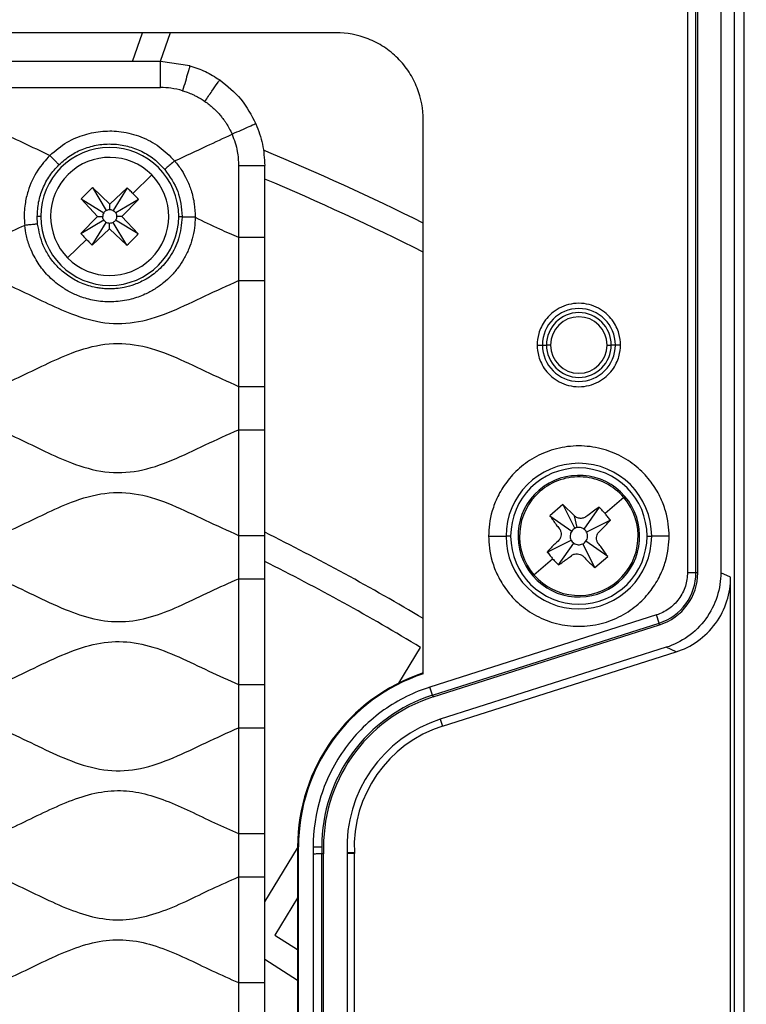
# Model space of a CAD drawing. Units: millimetres. Extents: x 69 to 1126, y 56 to 792.
# Drawn here: x 645 to 686, y 644 to 701 of the extents above; entities that cross this region are included whole.
import ezdxf

# ---------------------------------------------------------------- set-up
doc = ezdxf.new("R2010")
doc.units = ezdxf.units.MM
doc.layers.add('10', color=1, linetype='Continuous')
doc.styles.add('SLDTEXTSTYLE3', font='TXT', dxfattribs={"width": 0.7})
doc.dimstyles.new('SLDDIMSTYLE1', dxfattribs={"dimtxt": 12.733073, "dimasz": 12.733073, "dimexe": 0, "dimexo": 0.0625, "dimgap": 3.183268, "dimtad": 1, "dimdec": 1, "dimrnd": 1e-09, "dimzin": 12, "dimdsep": 46, "dimtxsty": 'SLDTEXTSTYLE3', "dimsah": 1, "dimcen": 0.09, "dimadec": 0, "dimazin": 3, "dimtfac": 1, "dimtdec": 1, "dimtofl": 0, "dimtmove": 0, "dimatfit": 3, "dimfxl": 1, "dimfrac": 2, "dimtolj": 1, "dimtzin": 12, "dimarcsym": 0})

# ---------------------------------------------------------------- blocks, each defined once
blk = doc.blocks.new('_D_7')
at = {"layer": '10'}
for p, q in [((680.008, 724.313), (741.534, 724.313)), ((740.534, 724.313), (740.534, 454.513)), ((709.049, 613.791), (709.049, 616.569)), ((709.049, 616.569), (723.865, 616.569)), ((723.865, 616.569), (723.865, 613.791)), ((709.049, 576.749), (709.049, 573.971)), ((723.865, 573.971), (723.865, 576.749)), ((709.049, 573.971), (723.865, 573.971)), ((680.008, 454.513), (741.534, 454.513))]:
    blk.add_line(p, q, dxfattribs=at)
for points in [[(740.534, 724.313), (738.575, 711.58), (742.493, 711.58)], [(740.534, 454.513), (742.493, 467.246), (738.575, 467.246)]]:
    blk.add_solid(points, dxfattribs=at)
at = {"layer": '10', "char_height": 11.1125, "attachment_point": 1, "rotation": 90, "style": 'SLDTEXTSTYLE3'}
for s, insert in [('10.62', (709.541, 576.749)), ('269.8', (726.209, 576.749))]:
    blk.add_mtext(s, dxfattribs=dict(at, insert=insert))

msp = doc.modelspace()

# ---------------------------------------------------------------- linework, layer by layer
at = {"color": 7, "linetype": 'Continuous', "lineweight": 25}
for p, q in [((683.006, 715.763), (683.006, 669.31)), ((683.499, 669.31), (683.499, 715.763)), ((683.602, 669.31), (683.602, 715.763)), ((684.925, 716.063), (684.925, 669.301)), ((685.693, 716.063), (685.693, 462.763)), ((685.693, 716.063), (685.693, 462.763)), ((686.258, 716.063), (686.258, 462.763)), ((662.801, 700.382), (538.715, 700.382)), ((651.068, 698.732), (651.652, 700.382)), ((653.244, 700.382), (652.659, 698.732)), ((652.685, 698.732), (643.436, 698.732)), ((654.379, 698.488), (652.685, 698.732)), ((667.801, 663.486), (667.801, 695.382)), ((657.177, 692.741), (657.177, 688.614)), ((658.677, 688.614), (658.677, 692.741)), ((652.179, 692.2), (651.096, 691.133)), ((649.763, 690.517), (648.777, 691.475)), ((648.777, 691.475), (649.554, 690.157)), ((650.762, 691.461), (649.763, 690.517)), ((650.762, 691.461), (649.966, 690.155)), ((648.11, 690.818), (649.054, 689.818)), ((648.11, 690.818), (649.416, 690.021)), ((649.76, 690.213), (649.763, 690.517)), ((651.419, 690.794), (650.102, 690.016)), ((650.461, 689.808), (651.419, 690.794)), ((645.611, 689.375), (645.588, 689.813)), ((645.786, 689.813), (645.588, 689.813)), ((649.054, 689.818), (648.096, 688.832)), ((649.054, 689.818), (649.358, 689.816)), ((650.461, 689.808), (650.158, 689.81)), ((651.405, 688.808), (650.461, 689.808)), ((653.729, 689.813), (653.928, 689.813)), ((648.096, 688.832), (649.413, 689.61)), ((648.753, 688.165), (649.549, 689.472)), ((649.753, 689.109), (649.755, 689.413)), ((650.739, 688.151), (649.961, 689.469)), ((651.405, 688.808), (650.099, 689.605)), ((648.753, 688.165), (649.753, 689.109)), ((649.753, 689.109), (650.739, 688.151)), ((657.177, 688.614), (657.177, 686.12)), ((658.677, 686.12), (658.677, 688.614)), ((647.336, 687.426), (648.419, 688.493)), ((657.177, 686.12), (657.177, 680.034)), ((658.677, 680.034), (658.677, 686.12)), ((674.358, 682.413), (674.658, 682.413)), ((674.658, 682.413), (674.895, 682.413)), ((675.132, 682.413), (674.895, 682.413)), ((678.384, 682.413), (678.621, 682.413)), ((678.858, 682.413), (678.621, 682.413)), ((679.158, 682.413), (678.858, 682.413)), ((657.177, 680.034), (657.177, 677.54)), ((658.677, 677.54), (658.677, 680.034)), ((657.177, 677.54), (657.177, 671.454)), ((658.677, 671.454), (658.677, 677.54)), ((674.529, 673.997), (674.472, 674.063)), ((679.341, 673.641), (678.266, 672.714)), ((675.843, 673.228), (675.097, 672.584)), ((676.505, 672.583), (675.843, 673.228)), ((675.843, 673.228), (676.533, 671.86)), ((677.928, 673.074), (677.046, 671.822)), ((675.097, 672.584), (676.349, 671.701)), ((676.652, 671.902), (676.505, 672.583)), ((678.572, 672.327), (677.204, 671.638)), ((657.177, 671.454), (657.177, 668.96)), ((658.677, 668.96), (658.677, 671.454)), ((671.566, 671.413), (672.566, 671.413)), ((672.833, 671.413), (672.566, 671.413)), ((674.943, 670.499), (676.311, 671.188)), ((675.587, 669.752), (676.469, 671.004)), ((678.418, 670.242), (677.166, 671.125)), ((680.682, 671.413), (680.949, 671.413)), ((681.949, 671.413), (680.949, 671.413)), ((677.672, 669.598), (676.983, 670.967)), ((674.174, 669.185), (675.249, 670.112)), ((677.672, 669.598), (678.418, 670.242)), ((683.499, 669.31), (683.006, 669.31)), ((683.602, 669.31), (683.499, 669.31)), ((685.491, 669.042), (684.925, 669.301)), ((657.177, 668.96), (657.177, 662.874)), ((658.677, 662.874), (658.677, 668.96)), ((678.986, 668.83), (679.044, 668.763)), ((685.491, 587.785), (685.491, 669.042)), ((681.228, 666.877), (668.191, 662.725)), ((681.377, 666.408), (681.228, 666.877)), ((668.34, 662.256), (681.377, 666.408)), ((668.372, 662.157), (681.408, 666.309)), ((681.408, 666.309), (681.377, 666.408)), ((666.391, 662.952), (667.65, 665.007)), ((681.791, 665.014), (668.781, 660.871)), ((668.908, 660.472), (682.356, 664.755)), ((682.356, 664.755), (681.791, 665.014)), ((657.177, 662.874), (657.177, 660.38)), ((658.677, 660.38), (658.677, 662.874)), ((668.34, 662.256), (668.191, 662.725)), ((668.34, 662.256), (668.372, 662.157)), ((668.781, 660.871), (668.908, 660.472)), ((657.177, 660.38), (657.177, 654.294)), ((658.677, 654.294), (658.677, 660.38)), ((657.177, 654.294), (657.177, 651.8)), ((658.677, 651.8), (658.677, 654.294)), ((658.677, 650.364), (660.574, 653.459)), ((660.574, 653.525), (660.574, 603.301)), ((660.574, 653.525), (660.621, 653.525)), ((660.574, 653.525), (660.574, 653.525)), ((660.621, 603.301), (660.621, 653.525)), ((661.465, 653.525), (661.958, 653.525)), ((661.474, 653.115), (661.474, 602.891)), ((662.07, 653.128), (661.966, 653.125)), ((661.966, 602.901), (661.966, 653.125)), ((662.07, 602.903), (662.07, 653.128)), ((663.839, 653.145), (663.42, 653.135)), ((663.42, 653.135), (663.42, 602.959)), ((663.839, 629.858), (663.839, 653.145)), ((657.177, 651.8), (657.177, 645.714)), ((658.677, 645.714), (658.677, 651.8)), ((660.574, 650.588), (659.262, 648.449)), ((659.262, 648.449), (660.574, 647.62)), ((660.574, 645.833), (658.677, 647.046)), ((657.177, 645.714), (657.177, 643.22)), ((658.677, 643.22), (658.677, 645.714))]:
    msp.add_line(p, q, dxfattribs=at)
at = {"color": 7, "linetype": 'Continuous', "lineweight": 25, "flags": 128}
msp.add_lwpolyline([(663.838, 653.191), (663.603, 653.185), (663.419, 653.18)], dxfattribs=at)
at = {"color": 7, "linetype": 'Continuous', "lineweight": 25}
for centre, radius, start, end in [((649.758, 689.813), 3.971, 0, 180), ((649.758, 689.813), 3.4, 44.5928, 134.5928), ((600.758, 554.413), 150.75, 63.59386, 67.43475), ((649.758, 689.813), 3.4, 134.5928, 224.5928), ((649.758, 689.813), 3.4, 314.5928, 44.5928), ((600.758, 554.413), 149.25, 63.30758, 67.16561), ((649.758, 689.813), 3.971, 180, 0), ((649.758, 689.813), 4.17, 359.4656, 360), ((649.758, 689.813), 3.4, 224.5928, 314.5928), ((676.758, 682.413), 2.1, 0, 180), ((676.758, 682.413), 1.863, 0, 180), ((676.758, 682.413), 1.626, 0, 180), ((676.758, 682.413), 2.1, 180, 0), ((676.758, 682.413), 1.863, 180, 0), ((676.758, 682.413), 1.626, 180, 0), ((676.758, 671.413), 4.191, 0, 180), ((676.758, 671.413), 3.924, 0, 180), ((676.758, 671.413), 3.5, 310.7791, 130.7791), ((676.758, 671.413), 3.412, 40.7791, 130.7791), ((676.758, 671.413), 3.5, 130.7791, 310.7791), ((676.758, 671.413), 3.412, 130.7791, 220.7791), ((676.758, 671.413), 3.412, 310.7791, 40.7791), ((600.758, 554.413), 130.75, 59.15223, 63.70601), ((676.758, 671.413), 0.5, 116.7429, 144.8154), ((676.758, 671.413), 0.5, 102.1687, 116.7429), ((676.758, 671.413), 0.5, 26.7429, 54.8154), ((676.758, 671.413), 4.191, 180, 0), ((676.758, 671.413), 3.924, 180, 0), ((676.758, 671.413), 0.5, 206.7429, 234.8154), ((676.758, 671.413), 0.5, 296.7429, 324.8154), ((600.758, 554.413), 129.25, 58.83247, 63.37699), ((680.453, 669.31), 3.046, 287.6628, 0.0022), ((680.453, 669.31), 3.149, 287.6628, 0.0021), ((676.758, 671.413), 3.412, 220.7791, 310.7791), ((671.121, 653.525), 10.547, 108.3469, 180), ((671.121, 653.525), 10.5, 108.4322, 180), ((671.121, 653.525), 9.163, 107.665, 180), ((671.121, 653.525), 9.059, 107.665, 182.5151), ((671.121, 653.525), 7.709, 107.665, 182.5652), ((671.121, 653.525), 7.291, 107.665, 182.6292), ((671.121, 653.525), 9.163, 180, 182.5009)]:
    msp.add_arc(centre, radius, start, end, dxfattribs=at)
for points, knots in [([(667.801, 695.382), (667.801, 695.972), (667.693, 696.607), (667.328, 697.531), (667.173, 697.833), (666.799, 698.404), (666.58, 698.674), (666.092, 699.162), (665.823, 699.381), (665.251, 699.754), (664.949, 699.91), (664.026, 700.275), (663.39, 700.382), (662.801, 700.382)], [0, 0, 0, 0, 0.25, 0.25, 0.375, 0.375, 0.5, 0.5, 0.625, 0.625, 0.75, 0.75, 1, 1, 1, 1]), ([(652.685, 697.232), (652.685, 697.472), (652.685, 697.934), (652.685, 698.529), (652.685, 698.726), (652.685, 698.73), (652.685, 698.732)], [0, 0, 0, 0, 0.2876277, 0.5549721, 0.7735613, 1, 1, 1, 1]), ([(654.379, 698.488), (654.378, 698.487), (654.378, 698.485), (654.276, 698.141), (654.111, 697.581), (654.008, 697.228), (653.955, 697.049)], [0, 0, 0, 0, 0.287628, 0.554972, 0.773561, 1, 1, 1, 1]), ([(655.237, 696.437), (655.373, 696.634), (655.636, 697.014), (655.974, 697.504), (656.086, 697.666), (656.088, 697.67), (656.089, 697.671)], [0, 0, 0, 0, 0.287628, 0.554972, 0.773561, 1, 1, 1, 1]), ([(643.436, 697.232), (643.959, 697.232), (644.865, 697.232), (646.015, 697.232), (646.737, 697.232), (647.233, 697.232), (647.697, 697.232), (648.257, 697.232), (648.881, 697.231), (649.508, 697.23), (650.115, 697.229), (650.726, 697.229), (651.413, 697.23), (652.084, 697.232), (652.529, 697.232), (652.685, 697.232)], [0, 0, 0, 0, 0.1697103, 0.2940045, 0.3728825, 0.4037627, 0.4550559, 0.5232735, 0.5855434, 0.6573333, 0.7265694, 0.782398, 0.855726, 0.9494556, 1, 1, 1, 1]), ([(653.955, 697.049), (653.732, 697.106), (653.315, 697.212), (652.885, 697.226), (652.685, 697.232)], [0, 0, 0, 0, 0.535106, 1, 1, 1, 1]), ([(653.955, 697.049), (654.045, 697.02), (654.246, 696.957), (654.504, 696.849), (654.769, 696.72), (655.002, 696.593), (655.165, 696.485), (655.237, 696.437)], [0, 0, 0, 0, 0.1998365, 0.4419861, 0.5888224, 0.8183645, 1, 1, 1, 1]), ([(655.237, 696.437), (655.321, 696.376), (655.489, 696.254), (655.723, 696.051), (655.948, 695.838), (656.109, 695.652), (656.227, 695.5), (656.32, 695.381), (656.397, 695.273), (656.447, 695.198), (656.463, 695.174), (656.469, 695.165), (656.472, 695.161), (656.531, 695.069), (656.65, 694.867), (656.747, 694.656), (656.8, 694.542)], [0, 0, 0, 0, 0.125472, 0.250005, 0.373363, 0.499285, 0.545566, 0.605656, 0.681574, 0.705372, 0.713723, 0.717011, 0.718433, 0.719707, 0.849033, 1, 1, 1, 1]), ([(555.203, 693.324), (555.701, 693.562), (556.69, 694.037), (558.159, 694.723), (559.648, 695.239), (561.177, 695.446), (562.706, 695.229), (564.164, 694.717), (565.58, 694.063), (566.966, 693.38), (568.357, 692.763), (569.766, 692.317), (571.208, 692.17), (572.644, 692.39), (574.047, 692.88), (575.436, 693.52), (576.823, 694.203), (578.206, 694.82), (579.597, 695.269), (581.011, 695.432), (582.422, 695.244), (583.812, 694.778), (585.194, 694.153), (586.58, 693.47), (587.97, 692.838), (589.376, 692.363), (590.805, 692.169), (592.227, 692.337), (593.609, 692.784), (594.976, 693.393), (596.423, 694.105), (597.952, 694.809), (599.602, 695.335), (601.306, 695.432), (602.977, 695.032), (604.601, 694.347), (606.189, 693.561), (607.76, 692.836), (609.33, 692.312), (610.949, 692.161), (612.552, 692.468), (614.109, 693.077), (615.652, 693.824), (617.195, 694.567), (618.777, 695.173), (620.437, 695.457), (622.132, 695.235), (623.769, 694.636), (625.383, 693.864), (626.997, 693.079), (628.627, 692.442), (630.314, 692.146), (632.01, 692.362), (633.647, 692.957), (635.262, 693.728), (636.875, 694.515), (638.476, 695.142), (640.094, 695.445), (641.691, 695.287), (643.243, 694.773), (644.768, 694.065), (645.795, 693.572), (646.312, 693.324)], [0, 0, 0, 0, 0.017158, 0.034122, 0.050411, 0.066007, 0.081614, 0.097924, 0.11392, 0.130105, 0.145987, 0.161219, 0.175879, 0.190619, 0.205999, 0.221981, 0.238168, 0.254066, 0.269055, 0.283472, 0.297916, 0.312956, 0.328891, 0.345079, 0.361028, 0.376355, 0.391064, 0.405484, 0.420477, 0.436091, 0.451989, 0.470638, 0.488426, 0.505514, 0.522974, 0.541358, 0.560263, 0.578089, 0.595147, 0.611496, 0.62803, 0.645399, 0.663382, 0.681346, 0.698667, 0.715933, 0.733115, 0.751147, 0.769932, 0.788779, 0.806955, 0.824231, 0.841408, 0.859426, 0.878205, 0.897056, 0.915245, 0.931564, 0.947718, 0.964565, 0.982166, 1, 1, 1, 1]), ([(658.174, 695.144), (658.173, 695.144), (658.171, 695.143), (657.842, 694.999), (657.307, 694.765), (656.971, 694.617), (656.8, 694.542)], [0, 0, 0, 0, 0.287628, 0.554972, 0.773561, 1, 1, 1, 1]), ([(646.312, 693.324), (646.633, 693.597), (647.234, 694.11), (648.3, 694.548), (649.356, 694.754), (650.462, 694.726), (651.575, 694.432), (652.647, 693.87), (653.212, 693.298), (653.496, 693.01)], [0, 0, 0, 0, 0.156481, 0.292611, 0.423881, 0.555504, 0.701488, 0.85002, 1, 1, 1, 1]), ([(653.496, 693.01), (654.113, 693.296), (655.214, 693.807), (656.315, 694.318), (656.8, 694.542)], [0, 0, 0, 0, 0.5600628, 1, 1, 1, 1]), ([(656.8, 694.542), (656.92, 694.216), (657.136, 693.633), (657.164, 693.013), (657.177, 692.741)], [0, 0, 0, 0, 0.559555, 1, 1, 1, 1]), ([(646.312, 693.324), (646.067, 693.049), (645.526, 692.443), (645.082, 691.456), (644.891, 690.622), (644.848, 690.167), (644.84, 689.94), (644.837, 689.687), (644.852, 689.481), (644.866, 689.299)], [0, 0, 0, 0, 0.248739, 0.549619, 0.72196, 0.82834, 0.859659, 0.876337, 1, 1, 1, 1]), ([(646.312, 693.324), (646.384, 693.25), (646.491, 693.141), (646.625, 693.004), (646.712, 692.916), (646.774, 692.853), (646.825, 692.801), (646.832, 692.794), (646.836, 692.789)], [0, 0, 0, 0, 0.254793, 0.3803, 0.499999, 0.619699, 0.745207, 1, 1, 1, 1]), ([(645.588, 689.813), (645.603, 690.089), (645.635, 690.642), (645.89, 691.436), (646.278, 692.175), (646.651, 692.584), (646.837, 692.789)], [0, 0, 0, 0, 0.249999, 0.499999, 0.749999, 1, 1, 1, 1]), ([(653.496, 693.01), (653.409, 692.935), (653.24, 692.79), (653.021, 692.603), (652.94, 692.534), (652.931, 692.527), (652.927, 692.523)], [0, 0, 0, 0, 0.286541, 0.555502, 0.774609, 1, 1, 1, 1]), ([(653.496, 693.01), (653.637, 692.831), (653.898, 692.498), (654.212, 691.928), (654.471, 691.286), (654.646, 690.549), (654.667, 690.024), (654.676, 689.767)], [0, 0, 0, 0, 0.193598, 0.359497, 0.552529, 0.781736, 1, 1, 1, 1]), ([(657.177, 692.741), (657.416, 692.741), (657.879, 692.741), (658.474, 692.741), (658.671, 692.741), (658.675, 692.741), (658.677, 692.741)], [0, 0, 0, 0, 0.287628, 0.554972, 0.773561, 1, 1, 1, 1]), ([(648.777, 691.475), (648.649, 691.355), (648.422, 691.141), (648.205, 690.916), (648.11, 690.818)], [0, 0, 0, 0, 0.560013, 1, 1, 1, 1]), ([(651.096, 691.133), (651.034, 691.195), (650.924, 691.305), (650.812, 691.413), (650.762, 691.461)], [0, 0, 0, 0, 0.560003, 1, 1, 1, 1]), ([(644.866, 689.299), (644.387, 689.073), (643.448, 688.63), (642.008, 688.116), (640.533, 687.875), (639.051, 688.029), (637.605, 688.492), (636.091, 689.171), (634.506, 689.959), (632.83, 690.69), (631.103, 691.138), (629.322, 691.057), (627.59, 690.498), (625.887, 689.702), (624.187, 688.864), (622.47, 688.171), (620.684, 687.847), (618.89, 688.096), (617.178, 688.75), (615.499, 689.566), (613.83, 690.365), (612.135, 690.976), (610.5, 691.155), (609.016, 690.904), (607.682, 690.436), (606.358, 689.832), (604.956, 689.142), (603.473, 688.471), (601.875, 687.975), (600.228, 687.885), (598.61, 688.26), (597.035, 688.911), (595.495, 689.668), (593.974, 690.383), (592.459, 690.927), (590.901, 691.157), (589.341, 690.95), (587.825, 690.419), (586.328, 689.721), (584.833, 688.985), (583.308, 688.334), (581.724, 687.914), (580.075, 687.932), (578.469, 688.383), (576.899, 689.071), (575.335, 689.846), (573.671, 690.599), (571.853, 691.139), (569.851, 691.063), (567.941, 690.398), (566.078, 689.497), (564.338, 688.657), (562.697, 688.081), (561.158, 687.867), (559.619, 688.081), (558.121, 688.605), (557.146, 689.065), (556.649, 689.299)], [0, 0, 0, 0, 0.017016, 0.033397, 0.049073, 0.064648, 0.080845, 0.097745, 0.118001, 0.137781, 0.156545, 0.174836, 0.194278, 0.214695, 0.235326, 0.255258, 0.274147, 0.292937, 0.312721, 0.332891, 0.353001, 0.372264, 0.390626, 0.405159, 0.420301, 0.436012, 0.45194, 0.470577, 0.488361, 0.505476, 0.522943, 0.541312, 0.560233, 0.578155, 0.595383, 0.611845, 0.628279, 0.645458, 0.663354, 0.681432, 0.699061, 0.716649, 0.733745, 0.751397, 0.769934, 0.788884, 0.807519, 0.828733, 0.849258, 0.870752, 0.893326, 0.91588, 0.932858, 0.949102, 0.965347, 0.982324, 1, 1, 1, 1]), ([(651.419, 690.794), (651.36, 690.858), (651.253, 690.972), (651.144, 691.084), (651.096, 691.133)], [0, 0, 0, 0, 0.559998, 1, 1, 1, 1]), ([(654.676, 689.767), (654.667, 689.562), (654.647, 689.146), (654.525, 688.534), (654.318, 687.937), (654.047, 687.381), (653.706, 686.861), (653.315, 686.397), (652.86, 685.981), (652.354, 685.62), (651.732, 685.288), (650.942, 685.01), (650.154, 684.892), (649.485, 684.895), (649.007, 684.946), (648.567, 685.037), (648.066, 685.186), (647.531, 685.418), (646.998, 685.736), (646.56, 686.066), (646.208, 686.404), (645.902, 686.75), (645.636, 687.122), (645.386, 687.538), (645.149, 688.061), (644.959, 688.655), (644.895, 689.096), (644.866, 689.299)], [0, 0, 0, 0, 0.041427, 0.083845, 0.12519, 0.1686, 0.208328, 0.250274, 0.290696, 0.332262, 0.37532, 0.432546, 0.500216, 0.534848, 0.567083, 0.597171, 0.625238, 0.67243, 0.714282, 0.750153, 0.782732, 0.812579, 0.843056, 0.874931, 0.910285, 0.958724, 1, 1, 1, 1]), ([(653.927, 689.774), (653.886, 689.349), (653.807, 688.543), (653.283, 687.505), (652.623, 686.734), (651.91, 686.211), (651.232, 685.893), (650.64, 685.725), (650.163, 685.656), (649.783, 685.639), (649.462, 685.65), (649.16, 685.683), (648.677, 685.771), (648.04, 685.982), (647.32, 686.398), (646.724, 686.918), (646.262, 687.504), (645.818, 688.303), (645.692, 688.955), (645.611, 689.375)], [0, 0, 0, 0, 0.100889, 0.191376, 0.271441, 0.341061, 0.40022, 0.448902, 0.487096, 0.514792, 0.539307, 0.563451, 0.587223, 0.656204, 0.721863, 0.784199, 0.843212, 0.898899, 1, 1, 1, 1]), ([(649.416, 690.021), (649.398, 689.985), (649.365, 689.92), (649.36, 689.848), (649.358, 689.816)], [0, 0, 0, 0, 0.560019, 1, 1, 1, 1]), ([(654.676, 689.767), (654.562, 689.768), (654.339, 689.77), (654.051, 689.773), (653.944, 689.774), (653.933, 689.774), (653.927, 689.774)], [0, 0, 0, 0, 0.286541, 0.555502, 0.774609, 1, 1, 1, 1]), ([(654.676, 689.767), (655.141, 689.539), (655.966, 689.136), (656.809, 688.772), (657.177, 688.614)], [0, 0, 0, 0, 0.563664, 1, 1, 1, 1]), ([(645.611, 689.375), (645.604, 689.375), (645.594, 689.375), (645.521, 689.367), (645.433, 689.358), (645.311, 689.346), (645.12, 689.326), (644.968, 689.31), (644.866, 689.299)], [0, 0, 0, 0, 0.254814, 0.380332, 0.500032, 0.619698, 0.745174, 1, 1, 1, 1]), ([(648.096, 688.832), (648.155, 688.768), (648.262, 688.654), (648.371, 688.543), (648.419, 688.493)], [0, 0, 0, 0, 0.559998, 1, 1, 1, 1]), ([(650.739, 688.151), (650.866, 688.271), (651.093, 688.485), (651.31, 688.71), (651.405, 688.808)], [0, 0, 0, 0, 0.5600128, 1, 1, 1, 1]), ([(657.177, 688.614), (657.416, 688.614), (657.879, 688.614), (658.474, 688.614), (658.671, 688.614), (658.675, 688.614), (658.677, 688.614)], [0, 0, 0, 0, 0.287628, 0.554972, 0.773561, 1, 1, 1, 1]), ([(648.419, 688.493), (648.481, 688.431), (648.591, 688.321), (648.703, 688.213), (648.753, 688.165)], [0, 0, 0, 0, 0.560003, 1, 1, 1, 1]), ([(544.338, 686.12), (544.869, 685.886), (545.935, 685.417), (547.485, 684.642), (549.052, 683.991), (550.659, 683.605), (552.297, 683.669), (553.889, 684.148), (555.406, 684.826), (556.877, 685.553), (558.311, 686.204), (559.763, 686.685), (561.251, 686.861), (562.736, 686.638), (564.285, 686.094), (565.903, 685.324), (567.608, 684.491), (569.335, 683.822), (571.133, 683.554), (572.914, 683.865), (574.617, 684.542), (576.293, 685.365), (577.971, 686.156), (579.6, 686.707), (581.185, 686.854), (582.666, 686.603), (584.111, 686.075), (585.543, 685.402), (586.973, 684.7), (588.488, 684.05), (590.128, 683.608), (591.907, 683.659), (593.626, 684.197), (595.245, 684.942), (596.805, 685.712), (598.315, 686.365), (599.855, 686.792), (601.433, 686.825), (602.979, 686.444), (604.491, 685.816), (605.993, 685.079), (607.564, 684.338), (609.224, 683.742), (611.031, 683.567), (612.811, 683.961), (614.528, 684.688), (616.222, 685.529), (617.914, 686.297), (619.638, 686.807), (621.418, 686.817), (623.079, 686.338), (624.643, 685.649), (626.144, 684.906), (627.651, 684.22), (629.18, 683.725), (630.754, 683.583), (632.312, 683.879), (633.829, 684.462), (635.333, 685.184), (636.835, 685.914), (638.35, 686.516), (639.904, 686.849), (641.48, 686.751), (643.013, 686.283), (644.521, 685.611), (646.023, 684.867), (647.648, 684.136), (649.449, 683.593), (651.461, 683.67), (653.382, 684.335), (655.248, 685.255), (656.534, 685.832), (657.177, 686.12)], [0, 0, 0, 0, 0.014549, 0.029236, 0.043514, 0.057093, 0.070369, 0.084135, 0.09857, 0.112057, 0.125339, 0.13808, 0.150311, 0.162585, 0.175403, 0.19143, 0.207549, 0.223058, 0.237777, 0.252544, 0.267838, 0.283684, 0.299409, 0.31442, 0.326625, 0.338932, 0.351804, 0.365165, 0.378638, 0.391794, 0.406547, 0.420885, 0.435788, 0.451446, 0.465629, 0.479481, 0.492692, 0.505492, 0.518611, 0.532382, 0.546546, 0.560613, 0.575981, 0.590628, 0.605503, 0.621211, 0.637379, 0.652994, 0.667835, 0.682169, 0.696982, 0.710882, 0.72507, 0.739043, 0.752413, 0.765252, 0.778238, 0.791858, 0.80597, 0.820107, 0.833791, 0.846829, 0.859647, 0.872949, 0.886875, 0.901065, 0.915014, 0.931663, 0.94776, 0.964616, 0.982321, 1, 1, 1, 1]), ([(657.177, 686.12), (657.416, 686.12), (657.879, 686.12), (658.474, 686.12), (658.671, 686.12), (658.675, 686.12), (658.677, 686.12)], [0, 0, 0, 0, 0.287628, 0.554972, 0.773561, 1, 1, 1, 1]), ([(679.158, 682.413), (679.158, 682.613), (679.133, 682.839), (678.99, 683.331), (678.87, 683.597), (678.486, 684.109), (678.219, 684.354), (677.721, 684.619), (677.539, 684.691), (677.157, 684.788), (676.958, 684.813), (676.558, 684.813), (676.358, 684.788), (675.976, 684.691), (675.794, 684.619), (675.296, 684.354), (675.03, 684.109), (674.646, 683.597), (674.525, 683.331), (674.382, 682.839), (674.358, 682.613), (674.358, 682.413)], [0, 0, 0, 0, 0.125, 0.125, 0.25, 0.25, 0.375, 0.375, 0.4375, 0.4375, 0.5, 0.5, 0.5625, 0.5625, 0.625, 0.625, 0.75, 0.75, 0.875, 0.875, 1, 1, 1, 1]), ([(544.338, 680.034), (544.869, 680.267), (545.935, 680.737), (547.485, 681.511), (549.052, 682.163), (550.659, 682.548), (552.297, 682.484), (553.889, 682.005), (555.406, 681.327), (556.877, 680.601), (558.311, 679.949), (559.763, 679.469), (561.251, 679.292), (562.736, 679.515), (564.285, 680.06), (565.903, 680.829), (567.608, 681.663), (569.335, 682.331), (571.133, 682.6), (572.914, 682.289), (574.617, 681.611), (576.293, 680.789), (577.971, 679.997), (579.6, 679.446), (581.185, 679.3), (582.666, 679.55), (584.111, 680.079), (585.543, 680.751), (586.973, 681.453), (588.488, 682.103), (590.128, 682.545), (591.907, 682.495), (593.626, 681.957), (595.245, 681.211), (596.805, 680.441), (598.315, 679.789), (599.855, 679.362), (601.433, 679.328), (602.979, 679.709), (604.491, 680.338), (605.993, 681.074), (607.564, 681.815), (609.224, 682.411), (611.031, 682.586), (612.811, 682.192), (614.528, 681.466), (616.222, 680.624), (617.914, 679.856), (619.638, 679.346), (621.418, 679.336), (623.079, 679.815), (624.643, 680.505), (626.144, 681.247), (627.651, 681.933), (629.18, 682.428), (630.754, 682.57), (632.312, 682.275), (633.829, 681.692), (635.333, 680.969), (636.835, 680.24), (638.35, 679.637), (639.904, 679.304), (641.48, 679.402), (643.013, 679.87), (644.521, 680.543), (646.023, 681.286), (647.648, 682.018), (649.449, 682.56), (651.461, 682.483), (653.382, 681.818), (655.248, 680.898), (656.534, 680.322), (657.177, 680.034)], [0, 0, 0, 0, 0.014549, 0.029236, 0.043514, 0.057093, 0.070369, 0.084135, 0.09857, 0.112057, 0.125339, 0.13808, 0.150311, 0.162585, 0.175403, 0.19143, 0.207549, 0.223058, 0.237777, 0.252544, 0.267838, 0.283684, 0.299409, 0.31442, 0.326625, 0.338932, 0.351804, 0.365165, 0.378638, 0.391794, 0.406547, 0.420885, 0.435788, 0.451446, 0.465629, 0.479481, 0.492692, 0.505492, 0.518611, 0.532382, 0.546546, 0.560613, 0.575981, 0.590628, 0.605503, 0.621211, 0.637379, 0.652994, 0.667835, 0.682169, 0.696982, 0.710882, 0.72507, 0.739043, 0.752413, 0.765252, 0.778238, 0.791858, 0.80597, 0.820107, 0.833791, 0.846829, 0.859647, 0.872949, 0.886875, 0.901065, 0.915014, 0.931663, 0.94776, 0.964616, 0.982321, 1, 1, 1, 1]), ([(674.358, 682.413), (674.358, 682.213), (674.382, 681.987), (674.525, 681.495), (674.646, 681.229), (675.03, 680.717), (675.296, 680.473), (675.794, 680.207), (675.976, 680.135), (676.358, 680.038), (676.558, 680.013), (676.958, 680.013), (677.157, 680.038), (677.539, 680.135), (677.721, 680.207), (678.219, 680.473), (678.486, 680.717), (678.87, 681.229), (678.99, 681.495), (679.133, 681.987), (679.158, 682.213), (679.158, 682.413)], [0, 0, 0, 0, 0.125, 0.125, 0.25, 0.25, 0.375, 0.375, 0.4375, 0.4375, 0.5, 0.5, 0.5625, 0.5625, 0.625, 0.625, 0.75, 0.75, 0.875, 0.875, 1, 1, 1, 1]), ([(657.177, 680.034), (657.416, 680.034), (657.879, 680.034), (658.474, 680.034), (658.671, 680.034), (658.675, 680.034), (658.677, 680.034)], [0, 0, 0, 0, 0.287628, 0.554972, 0.773561, 1, 1, 1, 1]), ([(544.338, 677.54), (544.869, 677.306), (545.935, 676.837), (547.485, 676.062), (549.052, 675.411), (550.659, 675.025), (552.297, 675.089), (553.889, 675.568), (555.406, 676.246), (556.877, 676.973), (558.311, 677.624), (559.763, 678.105), (561.251, 678.281), (562.736, 678.058), (564.285, 677.514), (565.903, 676.744), (567.608, 675.911), (569.335, 675.242), (571.133, 674.974), (572.914, 675.285), (574.617, 675.962), (576.293, 676.785), (577.971, 677.576), (579.6, 678.127), (581.185, 678.274), (582.666, 678.023), (584.111, 677.495), (585.543, 676.822), (586.973, 676.12), (588.488, 675.47), (590.128, 675.028), (591.907, 675.079), (593.626, 675.617), (595.245, 676.362), (596.805, 677.132), (598.315, 677.785), (599.855, 678.212), (601.433, 678.245), (602.979, 677.864), (604.491, 677.236), (605.993, 676.499), (607.564, 675.758), (609.224, 675.162), (611.031, 674.987), (612.811, 675.381), (614.528, 676.108), (616.222, 676.949), (617.914, 677.717), (619.638, 678.227), (621.418, 678.237), (623.079, 677.758), (624.643, 677.069), (626.144, 676.326), (627.651, 675.64), (629.18, 675.145), (630.754, 675.003), (632.312, 675.299), (633.829, 675.882), (635.333, 676.604), (636.835, 677.334), (638.35, 677.936), (639.904, 678.269), (641.48, 678.171), (643.013, 677.703), (644.521, 677.031), (646.023, 676.287), (647.648, 675.556), (649.449, 675.013), (651.461, 675.09), (653.382, 675.755), (655.248, 676.675), (656.534, 677.252), (657.177, 677.54)], [0, 0, 0, 0, 0.014549, 0.029236, 0.043514, 0.057093, 0.070369, 0.084135, 0.09857, 0.112057, 0.125339, 0.13808, 0.150311, 0.162585, 0.175403, 0.19143, 0.207549, 0.223058, 0.237777, 0.252544, 0.267838, 0.283684, 0.299409, 0.31442, 0.326625, 0.338932, 0.351804, 0.365165, 0.378638, 0.391794, 0.406547, 0.420885, 0.435788, 0.451446, 0.465629, 0.479481, 0.492692, 0.505492, 0.518611, 0.532382, 0.546546, 0.560613, 0.575981, 0.590628, 0.605503, 0.621211, 0.637379, 0.652994, 0.667835, 0.682169, 0.696982, 0.710882, 0.72507, 0.739043, 0.752413, 0.765252, 0.778238, 0.791858, 0.80597, 0.820107, 0.833791, 0.846829, 0.859647, 0.872949, 0.886875, 0.901065, 0.915014, 0.931663, 0.94776, 0.964616, 0.982321, 1, 1, 1, 1]), ([(657.177, 677.54), (657.416, 677.54), (657.879, 677.54), (658.474, 677.54), (658.671, 677.54), (658.675, 677.54), (658.677, 677.54)], [0, 0, 0, 0, 0.287628, 0.554972, 0.773561, 1, 1, 1, 1]), ([(681.949, 671.413), (681.949, 671.846), (681.896, 672.335), (681.664, 673.132), (681.56, 673.408), (681.288, 673.967), (681.118, 674.251), (680.703, 674.805), (680.457, 675.075), (679.885, 675.574), (679.56, 675.802), (678.841, 676.185), (678.448, 676.34), (677.623, 676.549), (677.19, 676.604), (676.325, 676.604), (675.893, 676.549), (675.067, 676.34), (674.674, 676.185), (673.955, 675.802), (673.63, 675.574), (673.058, 675.075), (672.812, 674.805), (672.397, 674.251), (672.228, 673.967), (671.955, 673.408), (671.851, 673.132), (671.619, 672.335), (671.566, 671.846), (671.566, 671.413)], [0, 0, 0, 0, 0.125, 0.125, 0.1875, 0.1875, 0.25, 0.25, 0.3125, 0.3125, 0.375, 0.375, 0.4375, 0.4375, 0.5, 0.5, 0.5625, 0.5625, 0.625, 0.625, 0.6875, 0.6875, 0.75, 0.75, 0.8125, 0.8125, 0.875, 0.875, 1, 1, 1, 1]), ([(544.338, 671.454), (544.869, 671.687), (545.935, 672.157), (547.485, 672.931), (549.052, 673.583), (550.659, 673.968), (552.297, 673.904), (553.889, 673.425), (555.406, 672.747), (556.877, 672.021), (558.311, 671.369), (559.763, 670.889), (561.251, 670.712), (562.736, 670.935), (564.285, 671.48), (565.903, 672.249), (567.608, 673.083), (569.335, 673.751), (571.133, 674.02), (572.914, 673.709), (574.617, 673.031), (576.293, 672.209), (577.971, 671.417), (579.6, 670.866), (581.185, 670.72), (582.666, 670.97), (584.111, 671.499), (585.543, 672.171), (586.973, 672.873), (588.488, 673.523), (590.128, 673.965), (591.907, 673.915), (593.626, 673.377), (595.245, 672.631), (596.805, 671.861), (598.315, 671.209), (599.855, 670.782), (601.433, 670.748), (602.979, 671.129), (604.491, 671.758), (605.993, 672.494), (607.564, 673.235), (609.224, 673.831), (611.031, 674.006), (612.811, 673.612), (614.528, 672.886), (616.222, 672.044), (617.914, 671.276), (619.638, 670.766), (621.418, 670.756), (623.079, 671.235), (624.643, 671.925), (626.144, 672.667), (627.651, 673.353), (629.18, 673.848), (630.754, 673.99), (632.312, 673.695), (633.829, 673.112), (635.333, 672.389), (636.835, 671.66), (638.35, 671.057), (639.904, 670.724), (641.48, 670.822), (643.013, 671.29), (644.521, 671.963), (646.023, 672.706), (647.648, 673.438), (649.449, 673.98), (651.461, 673.903), (653.382, 673.238), (655.248, 672.318), (656.534, 671.742), (657.177, 671.454)], [0, 0, 0, 0, 0.014549, 0.029236, 0.043514, 0.057093, 0.070369, 0.084135, 0.09857, 0.112057, 0.125339, 0.13808, 0.150311, 0.162585, 0.175403, 0.19143, 0.207549, 0.223058, 0.237777, 0.252544, 0.267838, 0.283684, 0.299409, 0.31442, 0.326625, 0.338932, 0.351804, 0.365165, 0.378638, 0.391794, 0.406547, 0.420885, 0.435788, 0.451446, 0.465629, 0.479481, 0.492692, 0.505492, 0.518611, 0.532382, 0.546546, 0.560613, 0.575981, 0.590628, 0.605503, 0.621211, 0.637379, 0.652994, 0.667835, 0.682169, 0.696982, 0.710882, 0.72507, 0.739043, 0.752413, 0.765252, 0.778238, 0.791858, 0.80597, 0.820107, 0.833791, 0.846829, 0.859647, 0.872949, 0.886875, 0.901065, 0.915014, 0.931663, 0.94776, 0.964616, 0.982321, 1, 1, 1, 1]), ([(677.928, 673.074), (677.709, 672.921), (677.455, 672.744), (677.179, 672.534), (677.093, 672.475), (677.001, 672.445), (676.895, 672.431), (676.786, 672.437), (676.682, 672.466), (676.583, 672.512), (676.531, 672.559), (676.505, 672.583)], [0, 0, 0, 0, 0.498815, 0.579988, 0.623762, 0.684179, 0.749418, 0.810171, 0.874591, 0.938228, 1, 1, 1, 1]), ([(678.266, 672.714), (678.205, 672.783), (678.096, 672.907), (677.98, 673.023), (677.928, 673.074)], [0, 0, 0, 0, 0.559911, 1, 1, 1, 1]), ([(678.572, 672.327), (678.517, 672.401), (678.419, 672.533), (678.313, 672.659), (678.266, 672.714)], [0, 0, 0, 0, 0.560044, 1, 1, 1, 1]), ([(675.097, 672.584), (675.214, 672.412), (675.382, 672.167), (675.579, 671.91), (675.645, 671.824), (675.686, 671.769), (675.731, 671.663), (675.745, 671.494), (675.711, 671.353), (675.666, 671.25), (675.561, 671.121), (675.294, 670.889), (675.084, 670.655), (674.943, 670.499)], [0, 0, 0, 0, 0.249004, 0.356046, 0.371775, 0.373622, 0.434422, 0.498267, 0.560396, 0.594941, 0.622935, 0.748623, 1, 1, 1, 1]), ([(678.418, 670.242), (678.301, 670.414), (678.133, 670.659), (677.936, 670.916), (677.87, 671.002), (677.83, 671.058), (677.784, 671.163), (677.77, 671.332), (677.805, 671.473), (677.849, 671.576), (677.954, 671.705), (678.221, 671.937), (678.432, 672.171), (678.572, 672.327)], [0, 0, 0, 0, 0.249004, 0.356046, 0.371775, 0.373622, 0.434422, 0.498267, 0.560396, 0.594941, 0.622935, 0.748623, 1, 1, 1, 1]), ([(676.349, 671.701), (676.326, 671.662), (676.279, 671.585), (676.254, 671.45), (676.259, 671.313), (676.294, 671.23), (676.311, 671.188)], [0, 0, 0, 0, 0.249727, 0.49998, 0.749728, 1, 1, 1, 1]), ([(677.046, 671.822), (677.016, 671.84), (676.958, 671.876), (676.858, 671.906), (676.755, 671.918), (676.686, 671.907), (676.652, 671.902)], [0, 0, 0, 0, 0.249653, 0.499985, 0.749655, 1, 1, 1, 1]), ([(677.166, 671.125), (677.189, 671.164), (677.236, 671.241), (677.261, 671.376), (677.256, 671.513), (677.221, 671.596), (677.204, 671.638)], [0, 0, 0, 0, 0.249727, 0.49998, 0.749728, 1, 1, 1, 1]), ([(657.177, 671.454), (657.416, 671.454), (657.879, 671.454), (658.474, 671.454), (658.671, 671.454), (658.675, 671.454), (658.677, 671.454)], [0, 0, 0, 0, 0.2876277, 0.5549721, 0.7735613, 1, 1, 1, 1]), ([(671.566, 671.413), (671.566, 670.98), (671.619, 670.491), (671.851, 669.694), (671.955, 669.418), (672.228, 668.859), (672.397, 668.575), (672.812, 668.021), (673.058, 667.751), (673.63, 667.252), (673.955, 667.024), (674.674, 666.641), (675.067, 666.486), (675.893, 666.277), (676.325, 666.222), (677.19, 666.222), (677.623, 666.277), (678.448, 666.486), (678.841, 666.641), (679.56, 667.024), (679.885, 667.252), (680.457, 667.751), (680.703, 668.021), (681.118, 668.575), (681.288, 668.859), (681.56, 669.418), (681.664, 669.694), (681.896, 670.491), (681.949, 670.98), (681.949, 671.413)], [0, 0, 0, 0, 0.125, 0.125, 0.1875, 0.1875, 0.25, 0.25, 0.3125, 0.3125, 0.375, 0.375, 0.4375, 0.4375, 0.5, 0.5, 0.5625, 0.5625, 0.625, 0.625, 0.6875, 0.6875, 0.75, 0.75, 0.8125, 0.8125, 0.875, 0.875, 1, 1, 1, 1]), ([(676.469, 671.004), (676.508, 670.981), (676.586, 670.935), (676.72, 670.909), (676.857, 670.914), (676.941, 670.949), (676.983, 670.967)], [0, 0, 0, 0, 0.249727, 0.49998, 0.749728, 1, 1, 1, 1]), ([(674.943, 670.499), (674.998, 670.425), (675.096, 670.293), (675.202, 670.167), (675.249, 670.112)], [0, 0, 0, 0, 0.560044, 1, 1, 1, 1]), ([(675.249, 670.112), (675.31, 670.043), (675.419, 669.919), (675.536, 669.803), (675.587, 669.752)], [0, 0, 0, 0, 0.559911, 1, 1, 1, 1]), ([(675.587, 669.752), (675.758, 669.87), (676.005, 670.038), (676.259, 670.234), (676.345, 670.299), (676.357, 670.308), (676.403, 670.342), (676.508, 670.387), (676.677, 670.401), (676.818, 670.366), (676.92, 670.322), (677.05, 670.216), (677.281, 669.95), (677.516, 669.739), (677.672, 669.598)], [0, 0, 0, 0, 0.2490054, 0.3570085, 0.3689515, 0.3731373, 0.3736239, 0.4345417, 0.4982639, 0.5603927, 0.5949772, 0.6229323, 0.7486214, 1, 1, 1, 1]), ([(635.007, 667.869), (635.583, 668.15), (636.716, 668.702), (638.432, 669.398), (640.215, 669.73), (642.039, 669.476), (643.817, 668.791), (645.594, 667.918), (647.315, 667.107), (649.009, 666.549), (650.69, 666.425), (652.344, 666.787), (653.951, 667.445), (655.54, 668.238), (656.633, 668.72), (657.177, 668.96)], [0, 0, 0, 0, 0.081671, 0.1606, 0.235408, 0.30977, 0.39186, 0.477296, 0.562029, 0.634194, 0.703393, 0.773775, 0.847861, 0.924263, 1, 1, 1, 1]), ([(683.006, 669.31), (683.006, 669.059), (682.968, 668.795), (682.805, 668.279), (682.678, 668.027), (682.35, 667.579), (682.149, 667.382), (681.707, 667.069), (681.467, 666.953), (681.228, 666.877)], [0, 0, 0, 0, 0.25, 0.25, 0.5, 0.5, 0.75, 0.75, 1, 1, 1, 1]), ([(684.925, 669.301), (684.925, 668.859), (684.858, 668.394), (684.569, 667.484), (684.347, 667.041), (683.769, 666.251), (683.414, 665.904), (682.635, 665.353), (682.213, 665.149), (681.791, 665.014)], [0, 0, 0, 0, 0.25, 0.25, 0.5, 0.5, 0.75, 0.75, 1, 1, 1, 1]), ([(657.177, 668.96), (657.416, 668.96), (657.879, 668.96), (658.474, 668.96), (658.671, 668.96), (658.675, 668.96), (658.677, 668.96)], [0, 0, 0, 0, 0.287628, 0.554972, 0.773561, 1, 1, 1, 1]), ([(682.356, 664.755), (682.778, 664.889), (683.201, 665.094), (683.98, 665.645), (684.335, 665.991), (684.913, 666.782), (685.135, 667.225), (685.424, 668.134), (685.491, 668.599), (685.491, 669.042)], [0, 0, 0, 0, 0.25, 0.25, 0.5, 0.5, 0.75, 0.75, 1, 1, 1, 1]), ([(637.667, 662.759), (638.267, 662.558), (639.446, 662.162), (641.351, 662.19), (643.179, 662.762), (644.96, 663.597), (646.736, 664.472), (648.506, 665.166), (650.312, 665.437), (652.076, 665.139), (653.776, 664.473), (655.45, 663.639), (656.603, 663.128), (657.177, 662.874)], [0, 0, 0, 0, 0.091525, 0.179829, 0.271598, 0.368232, 0.46584, 0.559757, 0.643741, 0.727918, 0.816628, 0.908625, 1, 1, 1, 1]), ([(657.177, 662.874), (657.416, 662.874), (657.879, 662.874), (658.474, 662.874), (658.671, 662.874), (658.675, 662.874), (658.677, 662.874)], [0, 0, 0, 0, 0.287628, 0.554972, 0.773561, 1, 1, 1, 1]), ([(668.191, 662.725), (667.286, 662.437), (666.379, 661.998), (664.708, 660.815), (663.946, 660.072), (662.706, 658.375), (662.228, 657.424), (661.609, 655.473), (661.465, 654.475), (661.465, 653.525)], [0, 0, 0, 0, 0.25, 0.25, 0.5, 0.5, 0.75, 0.75, 1, 1, 1, 1]), ([(635.808, 659.675), (636.372, 659.941), (637.474, 660.461), (639.187, 661.018), (640.96, 661.113), (642.695, 660.674), (644.376, 659.944), (646.048, 659.112), (647.779, 658.339), (649.625, 657.834), (651.588, 657.965), (653.462, 658.633), (655.289, 659.536), (656.548, 660.099), (657.177, 660.38)], [0, 0, 0, 0, 0.082625, 0.161385, 0.236931, 0.314316, 0.395916, 0.479552, 0.561549, 0.646943, 0.730088, 0.817367, 0.908805, 1, 1, 1, 1]), ([(657.177, 660.38), (657.416, 660.38), (657.879, 660.38), (658.474, 660.38), (658.671, 660.38), (658.675, 660.38), (658.677, 660.38)], [0, 0, 0, 0, 0.287628, 0.554972, 0.773561, 1, 1, 1, 1]), ([(621.17, 653.65), (621.713, 653.751), (622.829, 653.959), (624.417, 654.662), (625.999, 655.435), (627.584, 656.17), (629.197, 656.699), (630.863, 656.832), (632.457, 656.489), (633.964, 655.889), (635.419, 655.186), (636.874, 654.484), (638.339, 653.904), (639.839, 653.575), (641.361, 653.644), (642.848, 654.069), (644.308, 654.701), (645.762, 655.417), (647.219, 656.095), (648.692, 656.614), (650.176, 656.828), (651.63, 656.656), (653.023, 656.203), (654.401, 655.59), (655.771, 654.906), (656.71, 654.497), (657.177, 654.294)], [0, 0, 0, 0, 0.043284, 0.088818, 0.135596, 0.181792, 0.225933, 0.268264, 0.311275, 0.352682, 0.395427, 0.43816, 0.479539, 0.519018, 0.557758, 0.597813, 0.639742, 0.68264, 0.725084, 0.765879, 0.804918, 0.841627, 0.879804, 0.91957, 0.960036, 1, 1, 1, 1]), ([(657.177, 654.294), (657.416, 654.294), (657.879, 654.294), (658.474, 654.294), (658.671, 654.294), (658.675, 654.294), (658.677, 654.294)], [0, 0, 0, 0, 0.287628, 0.554972, 0.773561, 1, 1, 1, 1]), ([(661.966, 653.125), (661.962, 653.125), (661.953, 653.125), (661.926, 653.124), (661.888, 653.123), (661.835, 653.122), (661.766, 653.121), (661.681, 653.119), (661.582, 653.117), (661.511, 653.115), (661.474, 653.115)], [0, 0, 0, 0, 0.091764, 0.193033, 0.303803, 0.424069, 0.553827, 0.693073, 0.841799, 1, 1, 1, 1]), ([(625.784, 650.768), (626.326, 650.51), (627.388, 650.004), (629.023, 649.433), (630.716, 649.25), (632.393, 649.576), (634.016, 650.223), (635.594, 650.995), (637.145, 651.733), (638.683, 652.299), (640.267, 652.55), (641.855, 652.347), (643.397, 651.807), (644.918, 651.096), (646.437, 650.348), (647.965, 649.703), (649.529, 649.302), (651.116, 649.325), (652.656, 649.743), (654.157, 650.384), (655.646, 651.128), (656.668, 651.577), (657.177, 651.8)], [0, 0, 0, 0, 0.054163, 0.106031, 0.155577, 0.205639, 0.258331, 0.31285, 0.364011, 0.413235, 0.460208, 0.507016, 0.555959, 0.606972, 0.658474, 0.708617, 0.756379, 0.802886, 0.84997, 0.899344, 0.949941, 1, 1, 1, 1]), ([(657.177, 651.8), (657.416, 651.8), (657.879, 651.8), (658.474, 651.8), (658.671, 651.8), (658.675, 651.8), (658.677, 651.8)], [0, 0, 0, 0, 0.2876277, 0.5549721, 0.7735613, 1, 1, 1, 1]), ([(625.784, 646.745), (626.326, 647.003), (627.388, 647.509), (629.023, 648.081), (630.716, 648.264), (632.393, 647.937), (634.016, 647.29), (635.594, 646.518), (637.145, 645.781), (638.683, 645.215), (640.267, 644.963), (641.855, 645.167), (643.397, 645.706), (644.918, 646.418), (646.437, 647.166), (647.965, 647.81), (649.529, 648.211), (651.116, 648.188), (652.656, 647.77), (654.157, 647.129), (655.646, 646.385), (656.668, 645.937), (657.177, 645.714)], [0, 0, 0, 0, 0.054163, 0.106031, 0.155577, 0.205639, 0.258331, 0.31285, 0.364011, 0.413235, 0.460208, 0.507016, 0.555959, 0.606972, 0.658474, 0.708617, 0.756379, 0.802886, 0.84997, 0.899344, 0.949941, 1, 1, 1, 1]), ([(657.177, 645.714), (657.416, 645.714), (657.879, 645.714), (658.474, 645.714), (658.671, 645.714), (658.675, 645.714), (658.677, 645.714)], [0, 0, 0, 0, 0.287628, 0.554972, 0.773561, 1, 1, 1, 1])]:
    msp.add_open_spline(points, degree=3, knots=knots, dxfattribs=at)
for points in [[(654.379, 698.488), (654.68, 698.386), (655.283, 698.182), (655.82, 697.842), (656.089, 697.671)], [(656.089, 697.671), (656.525, 697.323), (657.396, 696.626), (657.914, 695.638), (658.174, 695.144)], [(658.174, 695.144), (658.32, 694.756), (658.612, 693.981), (658.655, 693.154), (658.677, 692.741)], [(646.837, 692.789), (647.052, 692.977), (647.482, 693.352), (648.255, 693.733), (649.083, 693.958), (649.941, 694.008), (650.791, 693.884), (651.596, 693.586), (652.333, 693.14), (652.729, 692.729), (652.927, 692.523)], [(652.927, 692.523), (653.215, 692.116), (653.791, 691.302), (653.882, 690.309), (653.928, 689.813)], [(649.413, 689.61), (649.397, 689.642), (649.364, 689.707), (649.36, 689.78), (649.358, 689.816)], [(649.416, 690.021), (649.435, 690.048), (649.472, 690.102), (649.527, 690.139), (649.554, 690.157)], [(649.554, 690.157), (649.587, 690.174), (649.652, 690.207), (649.724, 690.211), (649.76, 690.213)], [(649.76, 690.213), (649.797, 690.21), (649.869, 690.205), (649.934, 690.171), (649.966, 690.155)], [(649.966, 690.155), (649.993, 690.136), (650.047, 690.098), (650.084, 690.044), (650.102, 690.016)], [(650.158, 689.81), (650.155, 689.774), (650.15, 689.701), (650.116, 689.637), (650.099, 689.605)], [(650.102, 690.016), (650.118, 689.984), (650.151, 689.919), (650.155, 689.846), (650.158, 689.81)], [(649.549, 689.472), (649.522, 689.49), (649.468, 689.528), (649.432, 689.582), (649.413, 689.61)], [(649.755, 689.413), (649.718, 689.416), (649.646, 689.421), (649.582, 689.455), (649.549, 689.472)], [(649.961, 689.469), (649.928, 689.452), (649.864, 689.419), (649.791, 689.415), (649.755, 689.413)], [(650.099, 689.605), (650.08, 689.578), (650.043, 689.524), (649.988, 689.487), (649.961, 689.469)], [(661.465, 653.525), (661.465, 653.388), (661.468, 653.251), (661.474, 653.115)], [(663.419, 653.18), (663.42, 653.165), (663.42, 653.15), (663.42, 653.135)], [(663.838, 653.191), (663.839, 653.175), (663.839, 653.16), (663.839, 653.145)]]:
    msp.add_open_spline(points, degree=3, dxfattribs=at)

# ---------------------------------------------------------------- dimensions: what is measured, and where the dimension line sits
at = {"layer": '10'}
dim = msp.add_linear_dim(base=(740.534, 454.513), p1=(678.008, 724.313), p2=(678.008, 454.513), angle=90, dimstyle='SLDDIMSTYLE1', dxfattribs=at)
dim.commit()
dim.dimension.update_dxf_attribs({"geometry": '_D_7', "text_midpoint": (740.534, 595.27), "dimtype": 160})

doc.saveas('drawing.dxf')
